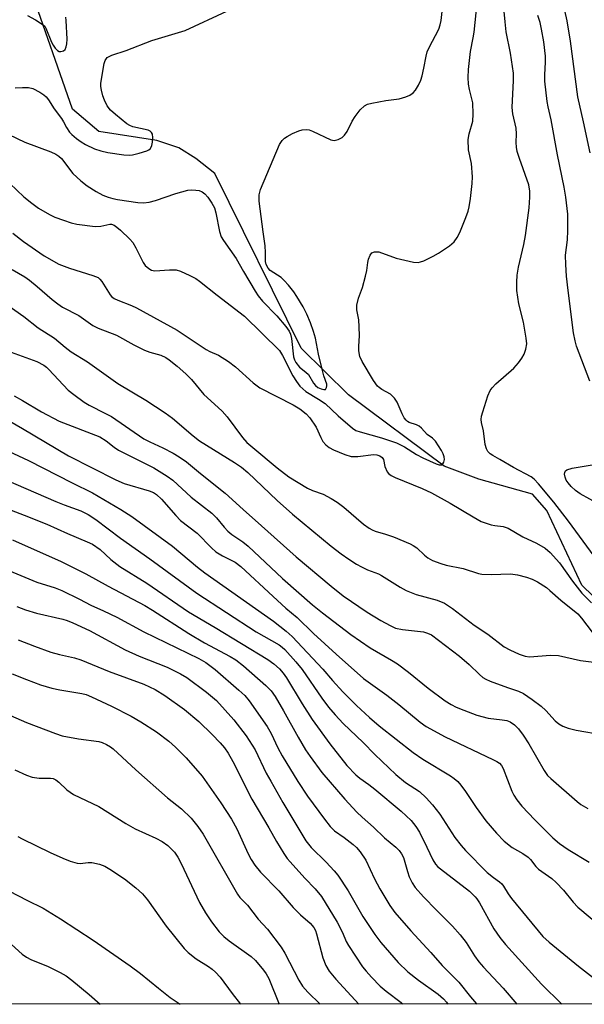
# Model space of a CAD drawing. Units: inches. Extents: x 1249769 to 1255769, y 565451 to 569452.
# Drawn here: x 1254596 to 1254738, y 565451 to 565698 of the extents above; entities that cross this region are included whole.
import ezdxf

# ---------------------------------------------------------------- set-up
doc = ezdxf.new("R2010")
doc.units = ezdxf.units.IN
doc.header["$MEASUREMENT"] = 0
for name, color, linetype in [('HYDRO-Single Line Stream', 4, 'Continuous'), ('NTRL-Trees', 3, 'Continuous'), ('Undefined', 1, 'Continuous')]:
    doc.layers.add(name, color=color, linetype=linetype)

msp = doc.modelspace()

# ---------------------------------------------------------------- linework, layer by layer
at = {"layer": 'HYDRO-Single Line Stream'}
msp.add_lwpolyline([(1254767.4, 565526.77), (1254736.97, 565556.28), (1254728.23, 565574.91), (1254724.69, 565579.02), (1254711.25, 565582.79), (1254702.56, 565586.01), (1254678.64, 565603.84), (1254666.83, 565615.52), (1254645.17, 565659.24), (1254640.43, 565662.96), (1254636.22, 565665.63), (1254630.69, 565667.51), (1254616.17, 565669.7), (1254609.6, 565675.29), (1254599.21, 565705.21)], dxfattribs=at)
at = {"layer": 'NTRL-Trees'}
msp.add_polyline3d([(1255321.84, 566154.87, 0), (1255335.03, 566061.85, 0), (1255341.99, 566012.82, 0), (1255338.3, 565945.06, 0), (1255321.93, 565932.96, 0), (1255233.6, 565939.97, 0), (1255212.59, 565953.05, 0), (1255087.92, 566030.62, 0), (1255058.34, 566004.16, 0), (1255048.72, 565995.55, 0), (1254989.08, 565942.2, 0), (1254961.76, 565917.76, 0), (1254886.79, 565826.62, 0), (1254871.14, 565807.6, 0), (1254866.88, 565786.28, 0), (1254849.82, 565700.99, 0), (1254873.07, 565660.37, 0), (1254955.41, 565529.54, 0), (1254926.37, 565485.57, 0), (1254900.93, 565451.44, 0), (1253037.53, 565451.63, 0)], dxfattribs=at)
at = {"layer": 'Undefined'}
for points, elevation in [([(1254593.94, 565656.68), (1254597.41, 565653.42), (1254599.44, 565651.77), (1254601.08, 565650.58), (1254603.86, 565648.97), (1254605.16, 565648.34), (1254607.36, 565647.52), (1254609.3, 565646.87), (1254610.72, 565646.55), (1254615.31, 565646), (1254616.66, 565646.09), (1254618.92, 565646.58), (1254619.37, 565646.54), (1254620.06, 565646.27), (1254620.73, 565645.8), (1254621.6, 565645.03), (1254623.91, 565642.82), (1254624.69, 565641.97), (1254625.48, 565640.67), (1254627.31, 565636.94), (1254627.82, 565636.24), (1254628.67, 565635.48), (1254629.39, 565635.06), (1254630.18, 565634.89), (1254633.86, 565635.16), (1254635.53, 565635.11), (1254636.6, 565634.81), (1254638.93, 565633.72), (1254640.44, 565632.92), (1254641.41, 565632.27), (1254645.81, 565628.75), (1254652.65, 565623.54), (1254661.38, 565614.92), (1254662.17, 565613.68), (1254664.69, 565608.65), (1254665.62, 565607.16), (1254666.51, 565606.02), (1254668, 565604.74), (1254671.16, 565602.81), (1254672.79, 565601.66), (1254676.02, 565598.59), (1254679.62, 565595.53), (1254680.52, 565594.98), (1254681.55, 565594.57), (1254686.89, 565593.07), (1254690.61, 565591.82), (1254692.65, 565590.84), (1254695.69, 565588.92), (1254697.27, 565588.09), (1254700.58, 565586.58), (1254701.33, 565586.35), (1254701.94, 565586.37), (1254702.28, 565586.59), (1254702.52, 565586.99), (1254702.65, 565587.69), (1254702.58, 565588.35), (1254702.3, 565589.15), (1254701.9, 565589.91), (1254700.38, 565592.31), (1254699.63, 565593.05), (1254698.29, 565593.93), (1254696.88, 565595.52), (1254696.3, 565596.02), (1254695.63, 565596.33), (1254693.86, 565596.91), (1254693.4, 565597.17), (1254693.03, 565597.51), (1254692.57, 565598.14), (1254692.03, 565599.09), (1254690.78, 565602.03), (1254690.19, 565603.02), (1254689.59, 565603.65), (1254689.13, 565604), (1254686.99, 565605.19), (1254686.31, 565605.66), (1254685.92, 565606.04), (1254684.93, 565607.45), (1254682.09, 565612.17), (1254681.51, 565613.49), (1254681.23, 565614.88), (1254681.2, 565616.01), (1254681.38, 565618.66), (1254681.34, 565620.91), (1254681.22, 565622.6), (1254680.75, 565625.13), (1254680.77, 565626.32), (1254681.14, 565628.01), (1254682.16, 565630.73), (1254682.92, 565633.51), (1254683.23, 565634.92), (1254683.46, 565636.95), (1254683.64, 565637.79), (1254684.03, 565638.83), (1254684.48, 565639.4), (1254685.17, 565639.65), (1254686.25, 565639.59), (1254690.56, 565638.06), (1254694.94, 565637.04), (1254696.09, 565636.98), (1254696.64, 565637.1), (1254697.46, 565637.41), (1254699.86, 565638.57), (1254701.16, 565639.3), (1254703.87, 565641.11), (1254705.05, 565642.13), (1254705.84, 565643.21), (1254706.49, 565644.44), (1254708.02, 565648.2), (1254708.6, 565649.82), (1254708.85, 565650.89), (1254709.14, 565652.95), (1254709.55, 565656.68), (1254709.65, 565658.38), (1254709.42, 565661.72), (1254708.68, 565665.18), (1254708.61, 565667.76), (1254708.82, 565669.16), (1254709.74, 565672.33), (1254709.86, 565674.02), (1254709.73, 565676.88), (1254708.92, 565680.22), (1254708.68, 565681.58), (1254708.59, 565683.27), (1254708.62, 565685.26), (1254709.12, 565689.72), (1254709.84, 565693.12), (1254710.06, 565694.58), (1254710.87, 565702.75)], 404), ([(1254593.68, 565668.99), (1254597.69, 565667.03), (1254604.19, 565664.63), (1254605.48, 565664.04), (1254606.19, 565663.53), (1254606.84, 565662.94), (1254609.66, 565659.21), (1254611.67, 565657.35), (1254613.3, 565656.15), (1254615.49, 565654.7), (1254617.19, 565653.81), (1254618.54, 565653.29), (1254619.69, 565652.95), (1254620.84, 565652.72), (1254625.97, 565651.93), (1254627.37, 565651.86), (1254628.75, 565652.08), (1254630.39, 565652.48), (1254635.43, 565654.24), (1254638.43, 565655.04), (1254639.28, 565655.13), (1254640.43, 565655.08), (1254641.27, 565654.93), (1254642.04, 565654.63), (1254642.7, 565654.14), (1254643.46, 565653.3), (1254644.44, 565651.84), (1254645.1, 565650.61), (1254645.5, 565649.39), (1254646.36, 565644.74), (1254646.81, 565643.42), (1254647.41, 565642.44), (1254650.53, 565638), (1254652.34, 565634.73), (1254655.27, 565629.8), (1254656.08, 565628.62), (1254657.15, 565627.28), (1254660.75, 565623.59), (1254662.98, 565620.96), (1254663.81, 565619.8), (1254664.15, 565619.04), (1254664.42, 565617.95), (1254664.91, 565613.36), (1254665.16, 565612.58), (1254665.46, 565611.97), (1254666.42, 565610.75), (1254668, 565609.57), (1254668.6, 565608.99), (1254669.89, 565606.8), (1254670.4, 565606.18), (1254670.98, 565605.74), (1254671.8, 565605.34), (1254672.48, 565605.17), (1254672.86, 565605.23), (1254673.18, 565605.67), (1254673.26, 565606.09), (1254673.22, 565606.57), (1254672.5, 565608.65), (1254671.97, 565610.64), (1254671.15, 565614.03), (1254670.35, 565618), (1254669.91, 565619.69), (1254669.18, 565621.86), (1254668.22, 565624.01), (1254667.3, 565625.85), (1254665.72, 565628.49), (1254664.93, 565629.61), (1254663.6, 565631.27), (1254662.54, 565632.48), (1254661.79, 565633.18), (1254659.06, 565634.92), (1254658.52, 565635.52), (1254658.01, 565636.46), (1254657.87, 565637.25), (1254657.92, 565639.48), (1254657.83, 565641.15), (1254657.26, 565644.67), (1254656.34, 565652.26), (1254656.34, 565653.91), (1254656.64, 565655.26), (1254661.38, 565666.46), (1254662.05, 565667.48), (1254662.64, 565668.04), (1254663.3, 565668.51), (1254664.6, 565669.21), (1254666.22, 565669.92), (1254667.03, 565670.14), (1254668.07, 565670.21), (1254668.84, 565670.1), (1254669.61, 565669.83), (1254674.26, 565667.66), (1254675.05, 565667.5), (1254676.08, 565667.74), (1254677.05, 565668.25), (1254677.66, 565668.79), (1254678.28, 565669.74), (1254679.59, 565672.32), (1254680.28, 565673.51), (1254681.58, 565675.14), (1254682.64, 565676.15), (1254683.39, 565676.53), (1254684.51, 565676.84), (1254688.02, 565677.49), (1254691.35, 565677.91), (1254692.95, 565678.38), (1254693.97, 565678.81), (1254694.8, 565679.38), (1254695.42, 565680.09), (1254696.13, 565681.28), (1254696.73, 565682.58), (1254697.07, 565683.66), (1254697.52, 565685.6), (1254698.04, 565688.57), (1254698.33, 565689.65), (1254698.81, 565690.71), (1254701.22, 565695.33), (1254701.61, 565696.39), (1254701.83, 565697.5), (1254702.1, 565699.76)], 402), ([(1254595.31, 565680.61), (1254597.1, 565680.7), (1254598.57, 565680.69), (1254599.69, 565680.48), (1254601.45, 565679.55), (1254602.4, 565678.91), (1254603.05, 565678.36), (1254603.59, 565677.67), (1254605.04, 565675.42), (1254606.83, 565673.01), (1254607.36, 565672.15), (1254608.08, 565670.69), (1254608.87, 565669.58), (1254609.45, 565668.97), (1254610.6, 565668.01), (1254611.8, 565667.13), (1254612.86, 565666.48), (1254615.13, 565665.42), (1254616.73, 565664.89), (1254618.41, 565664.51), (1254622.46, 565663.86), (1254623.79, 565663.78), (1254624.61, 565663.85), (1254626.31, 565664.27), (1254628.23, 565664.91), (1254628.71, 565665.15), (1254629.1, 565665.47), (1254629.43, 565666.19), (1254629.59, 565667.05), (1254629.68, 565668.22), (1254629.59, 565669.04), (1254629.37, 565669.48), (1254629, 565669.81), (1254628.53, 565670.03), (1254624.72, 565670.92), (1254623.96, 565671.22), (1254623.22, 565671.66), (1254620.35, 565673.96), (1254619.1, 565675.1), (1254618.31, 565676.16), (1254617.58, 565677.6), (1254617.22, 565678.68), (1254616.87, 565680.1), (1254616.71, 565680.95), (1254616.67, 565681.81), (1254617.51, 565686.76), (1254617.76, 565687.49), (1254618.3, 565688.2), (1254618.74, 565688.5), (1254619.48, 565688.83), (1254623, 565690.02), (1254629.42, 565692.49), (1254637.77, 565695), (1254648.22, 565699.78)], 400), ([(1254598.34, 565698.7), (1254600.35, 565697.66), (1254602.05, 565696.59), (1254602.66, 565696.03), (1254602.97, 565695.56), (1254604.36, 565692.05), (1254604.77, 565691.29), (1254605.28, 565690.59), (1254605.85, 565690.01), (1254606.27, 565689.77), (1254606.72, 565689.73), (1254607.38, 565689.92), (1254607.74, 565690.2), (1254608.05, 565690.87), (1254608.2, 565691.69), (1254608.28, 565692.84), (1254608.06, 565697.5), (1254607.94, 565698.34)], 398), ([(1254740.08, 565563.53), (1254733.69, 565572.31), (1254730, 565577.05), (1254726.19, 565581.57), (1254725.1, 565582.76), (1254724.33, 565583.37), (1254719.93, 565585.66), (1254716.49, 565587.7), (1254714.72, 565588.66), (1254714.04, 565589.11), (1254713.53, 565589.66), (1254713.17, 565590.39), (1254712.87, 565591.48), (1254712.45, 565594.89), (1254711.92, 565596.91), (1254711.82, 565597.66), (1254711.92, 565598.51), (1254712.23, 565599.64), (1254713.52, 565603.61), (1254714.1, 565604.95), (1254714.57, 565605.62), (1254715.5, 565606.63), (1254719.97, 565610.56), (1254721.17, 565611.86), (1254722.02, 565613.03), (1254722.6, 565614.02), (1254723.02, 565615.29), (1254723.23, 565616.62), (1254723.12, 565618.03), (1254722.44, 565622), (1254721.29, 565626.59), (1254720.98, 565628.27), (1254720.79, 565629.97), (1254720.79, 565632.03), (1254720.87, 565633.79), (1254721.16, 565635.83), (1254722.47, 565641.47), (1254722.89, 565643.75), (1254723.8, 565650.65), (1254724.02, 565653.33), (1254724.04, 565654.8), (1254723.75, 565656.4), (1254721.39, 565662.95), (1254720.86, 565664.76), (1254720.66, 565665.84), (1254720.57, 565666.94), (1254720.64, 565669.12), (1254720.58, 565670.56), (1254719.75, 565674.12), (1254719.56, 565675.72), (1254719.94, 565682.46), (1254719.89, 565684.32), (1254719.17, 565689.31), (1254718.06, 565694.67), (1254717.79, 565697.16), (1254717.62, 565699.72)], 406), ([(1254739.05, 565664.43), (1254737.46, 565672.16), (1254736.03, 565678.41), (1254734.16, 565692.3), (1254733.34, 565697.4), (1254732.74, 565700)], 410), ([(1254594.68, 565644.33), (1254597.39, 565642.2), (1254602.5, 565638.63), (1254606.23, 565636.56), (1254608.9, 565635.51), (1254614.72, 565633.71), (1254616.01, 565633.17), (1254616.44, 565632.83), (1254616.96, 565632.19), (1254619.02, 565628.87), (1254619.39, 565628.48), (1254620.05, 565627.98), (1254620.94, 565627.55), (1254624.33, 565626.2), (1254625.63, 565625.6), (1254635.8, 565620.06), (1254643.05, 565615.19), (1254643.98, 565614.69), (1254646.1, 565613.76), (1254648.63, 565612.22), (1254650.36, 565610.85), (1254654.76, 565606.89), (1254656.48, 565605.61), (1254664.81, 565601.37), (1254666.48, 565600.38), (1254668.04, 565599.15), (1254668.99, 565598.09), (1254670.53, 565595.75), (1254671.69, 565593.16), (1254672.22, 565592.18), (1254672.97, 565591.35), (1254673.85, 565590.66), (1254674.86, 565590.15), (1254677.76, 565588.93), (1254679.27, 565588.47), (1254680.08, 565588.41), (1254680.94, 565588.45), (1254684.92, 565588.91), (1254685.73, 565588.87), (1254686.5, 565588.64), (1254687.08, 565588.22), (1254687.38, 565587.72), (1254687.77, 565585.93), (1254688.3, 565584.63), (1254688.62, 565584.2), (1254689.28, 565583.71), (1254690.32, 565583.22), (1254697.05, 565580.45), (1254699.39, 565579.38), (1254704.08, 565576.79), (1254709.83, 565573.32), (1254711.83, 565572.22), (1254714.36, 565571.34), (1254715.23, 565571.16), (1254717.3, 565570.91), (1254718.62, 565570.51), (1254722.24, 565568.37), (1254725.69, 565566.79), (1254727.82, 565565.52), (1254729.1, 565564.44), (1254731.38, 565561.83), (1254734.7, 565557.25), (1254737.01, 565554.28), (1254739.41, 565551.81)], 406), ([(1254588.02, 565630.08), (1254597.44, 565623.45), (1254601.06, 565620.63), (1254605.1, 565618.02), (1254607.78, 565615.79), (1254609.31, 565614.61), (1254613.38, 565612.1), (1254620.95, 565606.71), (1254627.93, 565602.57), (1254632.82, 565599.35), (1254634.65, 565598.01), (1254639.8, 565593.59), (1254641.38, 565592.37), (1254650.14, 565586.94), (1254651.85, 565585.76), (1254653.45, 565584.41), (1254660.84, 565577.41), (1254664.64, 565574.04), (1254674.27, 565566.03), (1254676.81, 565564.09), (1254678.72, 565562.78), (1254680.67, 565561.52), (1254681.9, 565560.82), (1254683.4, 565560.12), (1254686.13, 565559.07), (1254686.92, 565558.7), (1254691.53, 565555.78), (1254693.07, 565554.95), (1254695.55, 565553.97), (1254700.83, 565552.51), (1254702.68, 565551.73), (1254704.65, 565550.4), (1254710.06, 565546.29), (1254713.51, 565543.98), (1254717.61, 565540.88), (1254718.98, 565540.1), (1254721.34, 565539.04), (1254722.85, 565538.5), (1254723.93, 565538.34), (1254729.2, 565538.75), (1254731.13, 565538.7), (1254736.65, 565537.4), (1254741.37, 565536.8)], 410), ([(1254594.24, 565614.53), (1254600.69, 565612.17), (1254602.42, 565611.29), (1254603.1, 565610.79), (1254603.73, 565610.2), (1254608.54, 565605.04), (1254609.91, 565603.93), (1254612.53, 565602.03), (1254613.78, 565601.29), (1254617.89, 565599.23), (1254619.34, 565598.41), (1254627.48, 565592.87), (1254628.96, 565592.09), (1254632.17, 565590.6), (1254634.79, 565589.24), (1254636.26, 565588.36), (1254638.1, 565587.09), (1254641.6, 565584.19), (1254647.81, 565579.31), (1254652.27, 565575.15), (1254656.92, 565571.1), (1254665.55, 565563.34), (1254674.28, 565555.99), (1254677.35, 565553.59), (1254683.35, 565549.48), (1254686.75, 565547.4), (1254689.1, 565546.15), (1254690.44, 565545.55), (1254692.14, 565545.18), (1254697.42, 565544.55), (1254698.4, 565544.29), (1254699.38, 565543.83), (1254706.45, 565538.5), (1254708.86, 565536.39), (1254711.37, 565533.9), (1254712.26, 565533.15), (1254713.01, 565532.72), (1254714.1, 565532.25), (1254718.38, 565530.64), (1254721.14, 565529.79), (1254722.45, 565529.14), (1254724.62, 565527.69), (1254726.81, 565526.03), (1254728.01, 565524.93), (1254730.35, 565522.36), (1254731.25, 565521.6), (1254732.23, 565520.97), (1254733.59, 565520.48), (1254735.58, 565520), (1254749.11, 565517.7)], 412), ([(1254595.03, 565603.64), (1254597.11, 565602.47), (1254601.83, 565599.6), (1254606.29, 565597.28), (1254616.42, 565593.34), (1254618.03, 565592.35), (1254620.07, 565590.75), (1254621.14, 565590.05), (1254629.92, 565585.58), (1254633.32, 565583.56), (1254634.7, 565582.49), (1254639.31, 565578.28), (1254644.43, 565574.31), (1254645.6, 565573.08), (1254647.52, 565570.73), (1254648.45, 565569.79), (1254649.47, 565568.94), (1254652.23, 565567.07), (1254653.57, 565566.02), (1254662.13, 565557.91), (1254669.62, 565551.37), (1254672.15, 565549.31), (1254679.26, 565543.95), (1254684.1, 565540.6), (1254689.41, 565537.54), (1254690.9, 565536.58), (1254693.65, 565534.49), (1254698.57, 565530.51), (1254702.85, 565527.37), (1254704.35, 565526.41), (1254705.6, 565525.79), (1254707.47, 565525.01), (1254710.77, 565523.79), (1254713.61, 565523.01), (1254717.12, 565522.6), (1254718.28, 565522.38), (1254719.04, 565522.07), (1254720.17, 565521.33), (1254721.16, 565520.36), (1254722.37, 565518.76), (1254723.72, 565516.59), (1254727.62, 565509.87), (1254728.45, 565508.7), (1254729.22, 565507.87), (1254735.8, 565502.15), (1254736.79, 565501.39), (1254738.51, 565500.4)], 414), ([(1254595.95, 565493.4), (1254596.98, 565492.85), (1254604.04, 565489.39), (1254607.19, 565487.98), (1254609.06, 565487.21), (1254610.75, 565486.74), (1254611.55, 565486.68), (1254613.55, 565486.87), (1254614.41, 565486.87), (1254616.35, 565486.45), (1254617.7, 565485.98), (1254618.98, 565485.26), (1254622.64, 565482.82), (1254625.46, 565480.58), (1254627.12, 565479.08), (1254628.37, 565477.58), (1254633.07, 565471), (1254637.55, 565465.42), (1254638.58, 565464.43), (1254640.55, 565462.81), (1254643.63, 565460.92), (1254644.55, 565460.26), (1254645.39, 565459.51), (1254646.53, 565458.25), (1254649.53, 565454.13), (1254651.59, 565451.46)], 438), ([(1254593.86, 565479.72), (1254598.19, 565477.46), (1254602.3, 565475.44), (1254606.61, 565472.83), (1254614.75, 565467.48), (1254624.04, 565461.05), (1254626.58, 565459.17), (1254631.09, 565455.45), (1254634.08, 565453.13), (1254636.52, 565451.46)], 440), ([(1254594.33, 565466.39), (1254597.02, 565464), (1254598.13, 565463.21), (1254599.2, 565462.68), (1254603.53, 565460.86), (1254606.49, 565459.42), (1254608.01, 565458.53), (1254609.43, 565457.5), (1254613.77, 565453.92), (1254616.54, 565451.47)], 442)]:
    msp.add_lwpolyline(points, dxfattribs=dict(at, elevation=elevation))
for points in [[(1254739.03, 565607.26, 408), (1254735.7, 565616.02, 408), (1254735.33, 565617.37, 408), (1254734.92, 565619.41, 408), (1254733.57, 565630, 408), (1254733.18, 565633.57, 408), (1254732.98, 565636.48, 408), (1254732.94, 565638.76, 408), (1254733.46, 565642.67, 408), (1254733.52, 565645, 408), (1254733.47, 565649.09, 408), (1254732.99, 565653.34, 408), (1254732.56, 565655.8, 408), (1254730.91, 565663.88, 408), (1254729.32, 565672.64, 408), (1254728.55, 565675.92, 408), (1254728.31, 565677.24, 408), (1254727.78, 565682.34, 408), (1254727.78, 565683.92, 408), (1254727.94, 565687.03, 408), (1254727.89, 565688.59, 408), (1254727.49, 565692.11, 408), (1254726.96, 565695.29, 408), (1254726.6, 565696.95, 408), (1254726.03, 565698.75, 408)], [(1254594.48, 565635.25, 408), (1254597.67, 565633.35, 408), (1254598.82, 565632.54, 408), (1254600.81, 565630.98, 408), (1254604.55, 565627.67, 408), (1254605.93, 565626.59, 408), (1254607.15, 565625.82, 408), (1254611.19, 565623.73, 408), (1254614.73, 565621.21, 408), (1254616.02, 565620.58, 408), (1254620.62, 565618.79, 408), (1254624.94, 565616.33, 408), (1254627.61, 565615.03, 408), (1254628.98, 565614.51, 408), (1254631.68, 565613.77, 408), (1254632.92, 565613.19, 408), (1254633.83, 565612.59, 408), (1254635.79, 565611.05, 408), (1254637.97, 565609.13, 408), (1254639.34, 565607.69, 408), (1254642.47, 565603.99, 408), (1254644.2, 565602.33, 408), (1254647.02, 565599.81, 408), (1254648.3, 565598.33, 408), (1254652.1, 565593.16, 408), (1254653.24, 565591.97, 408), (1254654.69, 565590.66, 408), (1254660.83, 565585.63, 408), (1254663.74, 565583.39, 408), (1254668.38, 565580.54, 408), (1254669.61, 565579.98, 408), (1254672.3, 565579.01, 408), (1254674.33, 565577.92, 408), (1254675.81, 565577.03, 408), (1254677.44, 565575.76, 408), (1254682.42, 565571.5, 408), (1254683.82, 565570.48, 408), (1254684.56, 565570.07, 408), (1254685.34, 565569.76, 408), (1254687.94, 565569.02, 408), (1254689.87, 565568.36, 408), (1254694.11, 565566.6, 408), (1254694.85, 565566.2, 408), (1254695.74, 565565.58, 408), (1254697.64, 565563.78, 408), (1254698.5, 565563.11, 408), (1254699.69, 565562.46, 408), (1254701.71, 565561.65, 408), (1254703.09, 565561.28, 408), (1254707.33, 565560.42, 408), (1254711.17, 565559.2, 408), (1254712.01, 565559.02, 408), (1254714.3, 565558.94, 408), (1254719.16, 565559.06, 408), (1254720.89, 565558.82, 408), (1254723.2, 565558.23, 408), (1254724.6, 565557.76, 408), (1254725.89, 565557.08, 408), (1254728.13, 565555.68, 408), (1254729.04, 565554.97, 408), (1254731.79, 565552.48, 408), (1254735.99, 565549.12, 408), (1254736.96, 565548.05, 408), (1254739.62, 565544.49, 408)], [(1254590.23, 565599.39, 416), (1254597.09, 565595.46, 416), (1254608.65, 565588.59, 416), (1254620.46, 565582.57, 416), (1254622.52, 565581.68, 416), (1254628.79, 565579.86, 416), (1254629.87, 565579.42, 416), (1254630.6, 565578.98, 416), (1254631.85, 565577.8, 416), (1254635.45, 565573.65, 416), (1254636.66, 565572.42, 416), (1254640.79, 565569.26, 416), (1254644.41, 565565.59, 416), (1254645.49, 565564.64, 416), (1254647.12, 565563.58, 416), (1254650.29, 565562, 416), (1254651.72, 565560.96, 416), (1254659.77, 565553.39, 416), (1254662.97, 565550.52, 416), (1254665.79, 565548.16, 416), (1254669.86, 565544.21, 416), (1254675.53, 565538.98, 416), (1254682.39, 565532.94, 416), (1254688.25, 565528.77, 416), (1254691.22, 565526.43, 416), (1254696.59, 565522.01, 416), (1254698.09, 565520.92, 416), (1254702.82, 565518.37, 416), (1254714.74, 565512.69, 416), (1254715.74, 565512.17, 416), (1254716.4, 565511.73, 416), (1254716.91, 565511.17, 416), (1254717.32, 565510.45, 416), (1254719.53, 565504.71, 416), (1254720.02, 565503.71, 416), (1254720.71, 565502.61, 416), (1254722.04, 565500.98, 416), (1254725.23, 565497.55, 416), (1254729.76, 565493.06, 416), (1254731.41, 565491.65, 416), (1254733.56, 565490.19, 416), (1254738.82, 565487.01, 416)], [(1254588.33, 565592.23, 418), (1254598.57, 565587.47, 418), (1254609.53, 565581.83, 418), (1254614.63, 565579.33, 418), (1254621.73, 565575.22, 418), (1254624.43, 565573.44, 418), (1254634.62, 565565.99, 418), (1254640.87, 565560.8, 418), (1254642.73, 565559.35, 418), (1254659.86, 565547.24, 418), (1254663.03, 565544.79, 418), (1254664.52, 565543.4, 418), (1254668.38, 565539.31, 418), (1254672.19, 565535.22, 418), (1254674.61, 565532.39, 418), (1254677.22, 565529.6, 418), (1254680.62, 565526.18, 418), (1254683.87, 565523.16, 418), (1254686.34, 565521.12, 418), (1254694.84, 565514.4, 418), (1254697.24, 565512.78, 418), (1254704.12, 565508.59, 418), (1254705.08, 565507.89, 418), (1254705.95, 565507.13, 418), (1254706.71, 565506.27, 418), (1254707.93, 565504.67, 418), (1254710.56, 565500.69, 418), (1254712.97, 565497.32, 418), (1254715.66, 565494.2, 418), (1254717.55, 565492.22, 418), (1254719.57, 565490.68, 418), (1254722.29, 565489.17, 418), (1254723.59, 565488.21, 418), (1254724.16, 565487.64, 418), (1254725.54, 565485.89, 418), (1254726.15, 565485.27, 418), (1254729.54, 565482.89, 418), (1254730.62, 565481.91, 418), (1254732.43, 565479.98, 418), (1254734.8, 565477.02, 418), (1254735.98, 565475.77, 418), (1254749.89, 565464.06, 418)], [(1254741.4, 565576.42, 408), (1254736.6, 565579.11, 408), (1254735.41, 565579.92, 408), (1254734.34, 565580.95, 408), (1254733.56, 565581.85, 408), (1254733.11, 565582.54, 408), (1254732.8, 565583.24, 408), (1254732.67, 565583.99, 408), (1254732.72, 565584.46, 408), (1254732.9, 565584.86, 408), (1254733.27, 565585.14, 408), (1254734.62, 565585.51, 408), (1254739.59, 565586.34, 408)], [(1254592.93, 565582.64, 420), (1254605.48, 565577.22, 420), (1254607.54, 565576.38, 420), (1254611.69, 565574.85, 420), (1254613.54, 565573.96, 420), (1254615.43, 565572.66, 420), (1254621.63, 565568, 420), (1254628.95, 565562.86, 420), (1254640.73, 565554.3, 420), (1254655.53, 565544.6, 420), (1254661.3, 565541.3, 420), (1254662.04, 565540.78, 420), (1254662.75, 565540.14, 420), (1254665.46, 565537.1, 420), (1254667.09, 565535.13, 420), (1254671.96, 565527.99, 420), (1254673.67, 565525.78, 420), (1254675.33, 565523.85, 420), (1254677.33, 565521.7, 420), (1254682.32, 565516.94, 420), (1254685.2, 565513.95, 420), (1254690.52, 565508.9, 420), (1254692.94, 565506.95, 420), (1254696.41, 565504.67, 420), (1254698.04, 565503.11, 420), (1254699.64, 565501.34, 420), (1254701.47, 565499.03, 420), (1254705.26, 565493.14, 420), (1254706.79, 565491.14, 420), (1254707.92, 565489.9, 420), (1254713.36, 565484.44, 420), (1254714.88, 565483.11, 420), (1254716.44, 565482.04, 420), (1254716.99, 565481.58, 420), (1254717.44, 565480.97, 420), (1254718.57, 565479.05, 420), (1254719.41, 565477.89, 420), (1254727.25, 565468.43, 420), (1254728.86, 565466.98, 420), (1254736.15, 565460.97, 420), (1254743.23, 565455.5, 420)], [(1254587.7, 565577.52, 422), (1254597.48, 565573.78, 422), (1254603.21, 565571.5, 422), (1254608.4, 565569.2, 422), (1254613.29, 565567.14, 422), (1254614.61, 565566.51, 422), (1254616.49, 565565.18, 422), (1254619.19, 565562.68, 422), (1254621.45, 565560.91, 422), (1254628.23, 565556.75, 422), (1254638.59, 565549.59, 422), (1254645.3, 565545.65, 422), (1254658.44, 565537.68, 422), (1254659.96, 565536.61, 422), (1254661.37, 565535.33, 422), (1254662.3, 565534.24, 422), (1254663.15, 565533.06, 422), (1254667.05, 565526.58, 422), (1254669.55, 565522.67, 422), (1254673.95, 565516.62, 422), (1254678.26, 565511.17, 422), (1254680.47, 565508.83, 422), (1254681.49, 565508.01, 422), (1254683.74, 565506.42, 422), (1254685.21, 565505.25, 422), (1254691.84, 565499.72, 422), (1254694.29, 565497.38, 422), (1254695.48, 565495.88, 422), (1254696.39, 565494.47, 422), (1254698.27, 565490.77, 422), (1254699.75, 565487.59, 422), (1254700.43, 565486.47, 422), (1254701, 565485.84, 422), (1254701.67, 565485.28, 422), (1254708.89, 565479.72, 422), (1254710.33, 565478.35, 422), (1254710.76, 565477.8, 422), (1254711.39, 565476.8, 422), (1254715.01, 565470.29, 422), (1254716.46, 565468.17, 422), (1254717.91, 565466.42, 422), (1254726.93, 565456.49, 422), (1254732, 565451.45, 422)], [(1254594.6, 565567.63, 424), (1254606.75, 565562.22, 424), (1254612.95, 565559.08, 424), (1254618.56, 565556.01, 424), (1254627.7, 565551.16, 424), (1254629.61, 565550.02, 424), (1254638.73, 565544.15, 424), (1254642.62, 565541.88, 424), (1254649.03, 565538.41, 424), (1254650.47, 565537.56, 424), (1254652.4, 565536.08, 424), (1254657.94, 565531.14, 424), (1254659.27, 565529.81, 424), (1254660.29, 565528.42, 424), (1254662.39, 565524.86, 424), (1254666.04, 565518.28, 424), (1254667.91, 565515.08, 424), (1254669.04, 565513.41, 424), (1254671.95, 565509.42, 424), (1254677.69, 565502.78, 424), (1254680.76, 565499.48, 424), (1254682.1, 565498.2, 424), (1254684.91, 565495.73, 424), (1254687.65, 565493.08, 424), (1254690.52, 565490.71, 424), (1254691.32, 565489.93, 424), (1254691.92, 565489.07, 424), (1254692.39, 565488.13, 424), (1254693.37, 565484.61, 424), (1254693.85, 565483.31, 424), (1254694.59, 565481.82, 424), (1254695.35, 565480.67, 424), (1254697.37, 565478.32, 424), (1254700.62, 565474.96, 424), (1254704.68, 565470.95, 424), (1254706.6, 565468.85, 424), (1254708.08, 565466.9, 424), (1254710.14, 565463.58, 424), (1254711.28, 565462.03, 424), (1254712.4, 565460.74, 424), (1254717.32, 565455.46, 424), (1254720.77, 565451.45, 424)], [(1254590.63, 565561.22, 426), (1254600.68, 565557.04, 426), (1254605.3, 565555.59, 426), (1254606.91, 565554.95, 426), (1254611.37, 565552.74, 426), (1254614.17, 565551.27, 426), (1254617.39, 565549.86, 426), (1254620.74, 565548.24, 426), (1254627.46, 565544.57, 426), (1254641.22, 565537.93, 426), (1254642.94, 565536.95, 426), (1254645.29, 565535.13, 426), (1254651.18, 565530.04, 426), (1254652.68, 565528.66, 426), (1254653.84, 565527.32, 426), (1254658.33, 565520.88, 426), (1254659.3, 565519.15, 426), (1254660.98, 565515.57, 426), (1254662.04, 565513.55, 426), (1254665.97, 565507.13, 426), (1254668.42, 565503.51, 426), (1254672.61, 565497.71, 426), (1254674.03, 565495.91, 426), (1254675.16, 565494.86, 426), (1254677.59, 565493.17, 426), (1254679.83, 565491.41, 426), (1254680.66, 565490.65, 426), (1254681.55, 565489.56, 426), (1254682.95, 565487.45, 426), (1254685.15, 565482.83, 426), (1254686.48, 565480.31, 426), (1254689, 565476.11, 426), (1254690.24, 565474.39, 426), (1254694.22, 565469.8, 426), (1254699.27, 565464.38, 426), (1254702.11, 565461.11, 426), (1254706.21, 565457, 426), (1254709.13, 565453.33, 426), (1254710.66, 565451.55, 426), (1254710.76, 565451.46, 426)], [(1254595.67, 565550.9, 428), (1254597.86, 565550.09, 428), (1254600.6, 565549.24, 428), (1254607.22, 565547.76, 428), (1254608.31, 565547.42, 428), (1254609.69, 565546.86, 428), (1254613.84, 565544.92, 428), (1254622.77, 565540.07, 428), (1254626.29, 565538.51, 428), (1254633.29, 565535.72, 428), (1254636.6, 565534.12, 428), (1254638.23, 565533.16, 428), (1254643.13, 565529.53, 428), (1254644.62, 565528.29, 428), (1254645.59, 565527.38, 428), (1254649.95, 565522.56, 428), (1254653.05, 565518.54, 428), (1254655.31, 565515.05, 428), (1254658.07, 565509.27, 428), (1254659.19, 565507.22, 428), (1254662.22, 565501.94, 428), (1254667.98, 565492.3, 428), (1254669.27, 565490.64, 428), (1254673.09, 565486.95, 428), (1254675.07, 565484.84, 428), (1254676, 565483.74, 428), (1254678.58, 565479.8, 428), (1254682.26, 565473.43, 428), (1254685.23, 565468.92, 428), (1254686.75, 565466.86, 428), (1254691.04, 565461.93, 428), (1254693.45, 565459.58, 428), (1254696.12, 565457.47, 428), (1254701.09, 565453.98, 428), (1254702.41, 565452.83, 428), (1254703.15, 565451.99, 428), (1254703.48, 565451.46, 428)], [(1254596.05, 565542.6, 430), (1254600.13, 565540.97, 430), (1254604.15, 565539.54, 430), (1254606.37, 565538.93, 430), (1254610.08, 565538.11, 430), (1254611.69, 565537.61, 430), (1254618.77, 565534.66, 430), (1254627.42, 565531.51, 430), (1254630.26, 565530.15, 430), (1254632.72, 565528.68, 430), (1254637.6, 565525.15, 430), (1254641.24, 565522.13, 430), (1254644.57, 565518.94, 430), (1254646.53, 565516.84, 430), (1254647.61, 565515.57, 430), (1254648.54, 565514.23, 430), (1254649.71, 565512.19, 430), (1254654.47, 565502.73, 430), (1254658.72, 565495.58, 430), (1254660.65, 565492.15, 430), (1254662.49, 565489.16, 430), (1254663.29, 565487.94, 430), (1254664.02, 565487.03, 430), (1254667.74, 565482.95, 430), (1254670.33, 565480.32, 430), (1254671.87, 565478.38, 430), (1254675.79, 565471.96, 430), (1254677.12, 565469.39, 430), (1254678.1, 565467.16, 430), (1254678.64, 565466.14, 430), (1254682.16, 565460.84, 430), (1254683.05, 565459.71, 430), (1254684.37, 565458.22, 430), (1254686.59, 565456.01, 430), (1254688.09, 565454.69, 430), (1254691.81, 565451.86, 430), (1254692.26, 565451.46, 430)], [(1254594.54, 565534.12, 432), (1254598.08, 565532.65, 432), (1254601.6, 565531.34, 432), (1254604.47, 565530.51, 432), (1254606.48, 565530.07, 432), (1254611.91, 565529.19, 432), (1254613.04, 565528.88, 432), (1254614.35, 565528.37, 432), (1254619.39, 565525.97, 432), (1254624.32, 565523.48, 432), (1254626.7, 565522.08, 432), (1254630.58, 565519.55, 432), (1254633.68, 565517.23, 432), (1254635.38, 565515.72, 432), (1254638.04, 565513.05, 432), (1254642.07, 565508.46, 432), (1254646.71, 565501.85, 432), (1254649.39, 565497.77, 432), (1254650.71, 565495.29, 432), (1254653.51, 565489.07, 432), (1254654.3, 565487.64, 432), (1254655.22, 565486.26, 432), (1254656.65, 565484.48, 432), (1254661.24, 565479.8, 432), (1254664.84, 565475.65, 432), (1254666.67, 565473.81, 432), (1254669.04, 565471.75, 432), (1254669.97, 565470.67, 432), (1254670.36, 565469.91, 432), (1254670.63, 565469.07, 432), (1254672.2, 565463.05, 432), (1254672.99, 565461.14, 432), (1254673.83, 565459.7, 432), (1254675.48, 565457.72, 432), (1254681.24, 565451.46, 432)], [(1254594.13, 565523.7, 434), (1254598.09, 565521.88, 434), (1254605.34, 565519.15, 434), (1254607.03, 565518.58, 434), (1254611.07, 565517.82, 434), (1254616.2, 565517.16, 434), (1254617.02, 565516.93, 434), (1254618.08, 565516.45, 434), (1254619.08, 565515.84, 434), (1254619.76, 565515.29, 434), (1254625.42, 565510.05, 434), (1254633.35, 565503.11, 434), (1254636.86, 565500.3, 434), (1254639.28, 565497.95, 434), (1254640.94, 565495.94, 434), (1254642.28, 565494.02, 434), (1254650.88, 565478.96, 434), (1254651.49, 565478.18, 434), (1254653.36, 565476.2, 434), (1254656.07, 565472.72, 434), (1254658.42, 565470.24, 434), (1254661.82, 565465.71, 434), (1254662.7, 565464.21, 434), (1254666.2, 565457.45, 434), (1254667.1, 565456, 434), (1254668.44, 565454.5, 434), (1254671.58, 565451.46, 434)], [(1254595.15, 565510.05, 436), (1254598.14, 565508.74, 436), (1254599.52, 565508.24, 436), (1254601.26, 565507.99, 436), (1254604.07, 565508.02, 436), (1254604.76, 565507.87, 436), (1254605.42, 565507.58, 436), (1254606.23, 565507.01, 436), (1254608.21, 565505.08, 436), (1254609.85, 565503.87, 436), (1254616.18, 565500.89, 436), (1254622.93, 565496.69, 436), (1254625.26, 565495.33, 436), (1254630.46, 565492.97, 436), (1254632.02, 565492.18, 436), (1254633.43, 565491.12, 436), (1254635.12, 565489.46, 436), (1254635.94, 565488.24, 436), (1254636.8, 565486.69, 436), (1254641.41, 565476.86, 436), (1254642.87, 565474.29, 436), (1254644.4, 565472.08, 436), (1254646.3, 565469.56, 436), (1254647.43, 565468.36, 436), (1254648.78, 565467.29, 436), (1254654.28, 565463.39, 436), (1254655.35, 565462.36, 436), (1254657.41, 565459.96, 436), (1254658.06, 565459.04, 436), (1254658.7, 565457.86, 436), (1254661.33, 565451.46, 436)]]:
    msp.add_polyline3d(points, dxfattribs=at)

doc.saveas('drawing.dxf')
